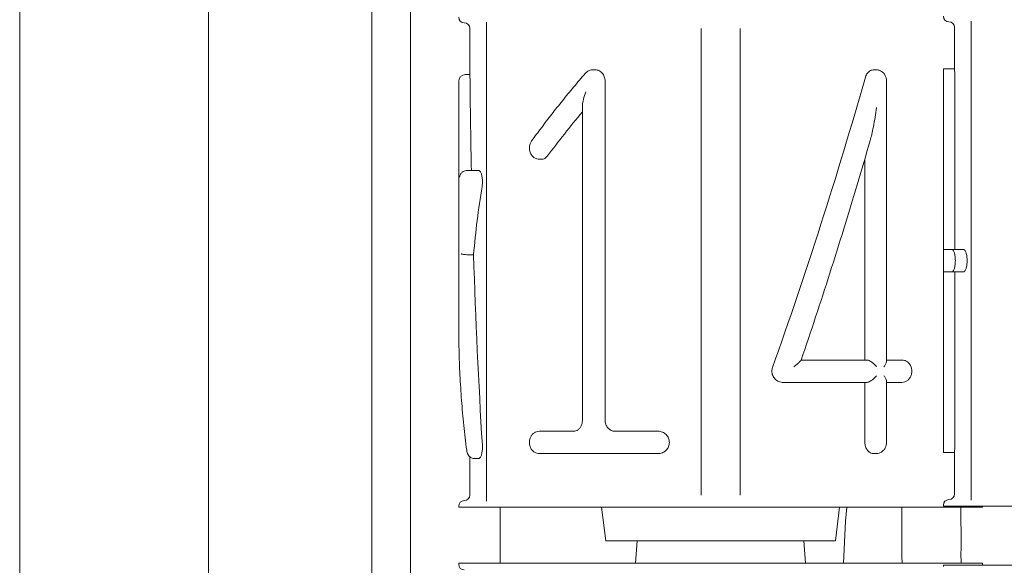
# Model space of a CAD drawing. Units: millimetres. Extents: x 49308 to 81684, y 35273 to 51593.
# Drawn here: x 64809 to 65249, y 47205 to 47448 of the extents above; entities that cross this region are included whole.
import ezdxf

# ---------------------------------------------------------------- set-up
doc = ezdxf.new("R2010")
doc.units = ezdxf.units.MM

msp = doc.modelspace()

# ---------------------------------------------------------------- linework, layer by layer
at = {"linetype": 'Continuous', "lineweight": 0, "extrusion": (0, 1, 0)}
for p, q in [((64808.68, 47791.67), (64808.68, 45861.67)), ((64892.99, 47753.16), (64892.99, 46855.66)), ((64892.99, 47753.16), (64892.99, 46855.66)), ((64965.93, 47690.66), (64965.93, 46990.66)), ((64965.93, 47690.66), (64965.93, 46990.66)), ((64983.25, 46990.66), (64983.25, 47690.66)), ((64983.25, 46990.66), (64983.25, 47690.66)), ((65017.14, 47233.2), (65017.14, 47447.31)), ((65113.03, 47235.97), (65113.03, 47444.54)), ((65130.53, 47235.97), (65130.53, 47444.54)), ((65226.28, 47426.48), (65226.28, 47444.98)), ((65233.65, 47233.66), (65233.65, 47447.77)), ((65009.78, 47423.86), (65009.78, 47444.52)), ((65009.78, 47423.86), (65007.78, 47423.86)), ((65065.78, 47426.02), (65064.78, 47426.02)), ((65190.26, 47426.02), (65191.27, 47426.02)), ((65221.28, 47426.48), (65226.28, 47426.48)), ((65221.28, 47426.48), (65221.28, 47254.95)), ((65004.78, 47420.86), (65004.78, 47312.22)), ((65070.16, 47421.02), (65070.16, 47269.49)), ((65195.86, 47295.65), (65195.86, 47421.02)), ((65221.39, 47345.72), (65221.39, 47421.48)), ((65226.4, 47345.72), (65226.4, 47421.48)), ((65060.05, 47410.06), (65060.05, 47269.49)), ((65041.87, 47386.05), (65040.83, 47386.05)), ((65186.21, 47386.22), (65186.21, 47296.32)), ((65008.42, 47380.98), (65011.8, 47380.98)), ((65013.87, 47380.98), (65011.8, 47380.98)), ((65221.39, 47345.72), (65225.2, 47345.72)), ((65225.2, 47345.72), (65230.38, 47345.72)), ((65011.42, 47343.36), (65008.97, 47343.36)), ((65221.39, 47335.76), (65225.03, 47335.76)), ((65221.39, 47259.95), (65221.39, 47335.76)), ((65225.2, 47335.72), (65230.38, 47335.72)), ((65226.4, 47259.95), (65226.4, 47335.72)), ((65157.78, 47296.32), (65187.23, 47296.32)), ((65195.86, 47296.32), (65202.75, 47296.32)), ((65149.75, 47286.32), (65150.79, 47286.32)), ((65187.23, 47286.32), (65150.79, 47286.32)), ((65186.21, 47286.32), (65186.21, 47259.49)), ((65195.86, 47259.49), (65195.86, 47286.99)), ((65202.75, 47286.32), (65195.86, 47286.32)), ((65040.81, 47264.49), (65056.34, 47264.49)), ((65073.66, 47264.49), (65092.77, 47264.49)), ((65093.8, 47264.49), (65092.77, 47264.49)), ((65009.78, 47235.99), (65009.78, 47253.06)), ((65013.87, 47252.33), (65011.8, 47252.33)), ((65092.77, 47254.49), (65040.81, 47254.49)), ((65093.8, 47254.49), (65092.77, 47254.49)), ((65190.26, 47254.49), (65191.27, 47254.49)), ((65221.28, 47254.95), (65226.28, 47254.95)), ((65226.28, 47236.45), (65226.28, 47254.95)), ((65004.78, 47230.99), (65004.78, 47230.49)), ((65238.78, 47230.49), (65004.78, 47230.49)), ((65023.25, 47205.49), (65023.25, 47230.49)), ((65023.25, 47205.49), (65023.25, 47230.49)), ((65070.44, 47215.5), (65068.6, 47230.49)), ((65173.12, 47215.5), (65174.96, 47230.49)), ((65221.28, 47231.45), (65221.28, 47230.95)), ((65437.83, 47230.95), (65221.28, 47230.95)), ((65238.78, 47230.95), (65238.78, 47230.49)), ((65070.44, 47215.5), (65173.12, 47215.5)), ((65084.58, 47215.5), (65083.78, 47205.49)), ((65158.98, 47215.5), (65159.78, 47205.49)), ((65004.78, 47205.49), (65238.78, 47205.49)), ((65004.78, 47205.49), (65004.78, 47204.98)), ((65221.28, 47204.57), (65437.79, 47204.57)), ((65221.28, 47204.57), (65221.28, 47204.06)), ((65238.78, 47205.49), (65238.78, 47204.98))]:
    msp.add_line(p, q, dxfattribs=at)
at = {"linetype": 'Continuous', "lineweight": 0, "extrusion": (0, 0, -1)}
for centre, radius, start, end in [((-65007.28, 47449.52), 2.5, 270, 0), ((-65223.78, 47449.98), 2.5, 270, 0), ((-65007.28, 47444.52), 2.5, 90, 180), ((-65223.78, 47444.98), 2.5, 90, 180), ((-65007.78, 47420.86), 3, 0, 90), ((-65007.28, 47230.99), 2.5, 0, 90), ((-65007.28, 47235.99), 2.5, 180, 270), ((-65223.78, 47231.45), 2.5, 0, 90), ((-65223.78, 47236.45), 2.5, 180, 270), ((-65007.28, 47204.98), 2.5, 270, 0), ((-65236.28, 47204.98), 2.5, 180, 189.5641)]:
    msp.add_arc(centre, radius, start, end, dxfattribs=at)
for centre, major_axis, ratio, start_param, end_param in [((65121.78, 47393.04), (-99.62, -322.42), 0.15874, -1.711686, -1.304576), ((65121.78, 47446.24), (0, 603.05), 0.185724, -1.679234, -1.614703), ((65121.78, 47305.58), (0, -221.48), 0.5057, 1.742241, 1.883567), ((65121.78, 47446.24), (0, 603.05), 0.185724, -1.88783, -1.742241), ((65338.28, 47335.75), (-117, 0), 0.001166, 0.042748, 0.251995)]:
    msp.add_ellipse(centre, major_axis=major_axis, ratio=ratio, start_param=start_param, end_param=end_param, dxfattribs=at)
at = {"linetype": 'Continuous', "lineweight": 0}
msp.add_ellipse((65121.78, 47413.95), major_axis=(-108.18, -108.18), ratio=0.267949, start_param=-1.248913, end_param=-1.07073, dxfattribs=at)
for points, knots in [([(65009.89, 47419.77), (65009.89, 47419.79), (65009.89, 47419.81), (65009.88, 47420.15), (65009.88, 47420.47), (65009.87, 47421.08), (65009.86, 47421.38), (65009.85, 47421.92), (65009.84, 47422.17), (65009.83, 47422.62), (65009.82, 47422.83), (65009.81, 47423.19), (65009.8, 47423.35), (65009.79, 47423.61), (65009.78, 47423.7), (65009.78, 47423.83), (65009.78, 47423.86), (65009.78, 47423.86)], [0.8947, 0.8947, 0.8947, 0.8947, 0.941851, 0.941851, 1.883702, 1.883702, 2.825553, 2.825553, 3.767404, 3.767404, 4.709255, 4.709255, 5.651106, 5.651106, 6.592957, 6.592957, 7.534808, 7.534808, 7.534808, 7.534808]), ([(65061.28, 47424.39), (65059.53, 47422.35), (65057.81, 47420.32), (65054.42, 47416.25), (65052.76, 47414.22), (65049.49, 47410.17), (65047.89, 47408.16), (65044.76, 47404.14), (65043.23, 47402.14), (65040.25, 47398.16), (65038.79, 47396.19), (65037.37, 47394.22)], [-1.5583906, -1.5583906, -1.5583906, -1.5583906, -1.5050921, -1.5050921, -1.4517936, -1.4517936, -1.3984951, -1.3984951, -1.3451965, -1.3451965, -1.291898, -1.291898, -1.291898, -1.291898]), ([(65064.78, 47426.02), (65064.51, 47426.02), (65064.23, 47426), (65063.7, 47425.9), (65063.44, 47425.83), (65062.94, 47425.64), (65062.7, 47425.52), (65062.24, 47425.25), (65062.03, 47425.1), (65061.63, 47424.76), (65061.45, 47424.58), (65061.28, 47424.39)], [3.124937, 3.124937, 3.124937, 3.124937, 3.437742, 3.437742, 3.750547, 3.750547, 4.063352, 4.063352, 4.376158, 4.376158, 4.688963, 4.688963, 4.688963, 4.688963]), ([(65065.78, 47426.02), (65066.05, 47426.02), (65066.33, 47425.99), (65066.89, 47425.86), (65067.17, 47425.77), (65067.71, 47425.51), (65067.97, 47425.35), (65068.45, 47424.99), (65068.67, 47424.78), (65069.06, 47424.33), (65069.25, 47424.08), (65069.57, 47423.54), (65069.71, 47423.24), (65069.94, 47422.63), (65070.02, 47422.3), (65070.14, 47421.66), (65070.16, 47421.33), (65070.16, 47421.02)], [-7.534808, -7.534808, -7.534808, -7.534808, -6.592957, -6.592957, -5.651106, -5.651106, -4.709255, -4.709255, -3.767404, -3.767404, -2.825553, -2.825553, -1.883702, -1.883702, -0.941851, -0.941851, 0, 0, 0, 0]), ([(65190.26, 47426.02), (65190.01, 47426.02), (65189.75, 47425.99), (65189.23, 47425.86), (65188.98, 47425.77), (65188.48, 47425.51), (65188.24, 47425.35), (65187.79, 47424.98), (65187.59, 47424.78), (65187.23, 47424.33), (65187.06, 47424.08), (65186.76, 47423.53), (65186.63, 47423.24), (65186.5, 47422.84), (65186.47, 47422.75), (65186.44, 47422.66)], [7.579121, 7.579121, 7.579121, 7.579121, 8.527751, 8.527751, 9.476381, 9.476381, 10.425012, 10.425012, 11.373642, 11.373642, 12.314828, 12.314828, 13.256013, 13.256013, 13.531163, 13.531163, 13.531163, 13.531163]), ([(65195.86, 47421.02), (65195.86, 47421.48), (65195.81, 47421.94), (65195.57, 47422.85), (65195.4, 47423.29), (65194.91, 47424.12), (65194.6, 47424.52), (65193.85, 47425.2), (65193.41, 47425.49), (65192.47, 47425.88), (65191.99, 47425.99), (65191.43, 47426.02), (65191.35, 47426.02), (65191.27, 47426.02)], [0, 0, 0, 0, 0.62803, 0.62803, 1.256059, 1.256059, 1.884089, 1.884089, 2.500986, 2.500986, 3.053367, 3.053367, 3.140148, 3.140148, 3.140148, 3.140148]), ([(65221.39, 47421.48), (65221.39, 47421.8), (65221.39, 47422.12), (65221.38, 47422.77), (65221.38, 47423.09), (65221.37, 47423.71), (65221.36, 47424), (65221.35, 47424.55), (65221.34, 47424.8), (65221.33, 47425.24), (65221.32, 47425.45), (65221.31, 47425.82), (65221.3, 47425.98), (65221.29, 47426.23), (65221.29, 47426.33), (65221.29, 47426.45), (65221.28, 47426.48), (65221.28, 47426.48)], [0, 0, 0, 0, 0.94184, 0.94184, 1.88368, 1.88368, 2.825519, 2.825519, 3.767359, 3.767359, 4.709199, 4.709199, 5.651039, 5.651039, 6.592878, 6.592878, 7.534718, 7.534718, 7.534718, 7.534718]), ([(65226.4, 47421.48), (65226.4, 47421.8), (65226.39, 47422.12), (65226.39, 47422.77), (65226.38, 47423.09), (65226.37, 47423.71), (65226.37, 47424), (65226.35, 47424.55), (65226.35, 47424.8), (65226.33, 47425.24), (65226.33, 47425.45), (65226.31, 47425.82), (65226.31, 47425.98), (65226.29, 47426.23), (65226.29, 47426.33), (65226.29, 47426.45), (65226.28, 47426.48), (65226.28, 47426.48)], [-15.069616, -15.069616, -15.069616, -15.069616, -14.127765, -14.127765, -13.185914, -13.185914, -12.244063, -12.244063, -11.302212, -11.302212, -10.360361, -10.360361, -9.41851, -9.41851, -8.476659, -8.476659, -7.534808, -7.534808, -7.534808, -7.534808]), ([(65060.05, 47410.06), (65060.05, 47410.16), (65060.06, 47410.26), (65060.1, 47411.01), (65060.24, 47411.85), (65060.74, 47413.9), (65061.1, 47415.06), (65061.51, 47416.19), (65061.51, 47416.19), (65061.51, 47416.19)], [-7.397311, -7.397311, -7.397311, -7.397311, -6.881099, -6.881099, -3.654406, -3.654406, 0, 0, 0.006301, 0.006301, 0.006301, 0.006301]), ([(65191.45, 47409.15), (65191.45, 47409.15), (65191.45, 47409.15), (65191.05, 47406.32), (65190.57, 47403.36), (65189.54, 47398.11), (65189.05, 47395.99), (65188.59, 47394.42)], [-0.014392, -0.014392, -0.014392, -0.014392, 0, 0, 8.578063, 8.578063, 16.21797, 16.21797, 16.21797, 16.21797]), ([(65037.37, 47394.22), (65037.06, 47393.8), (65036.83, 47393.34), (65036.5, 47392.35), (65036.4, 47391.81), (65036.36, 47390.73), (65036.42, 47390.17), (65036.69, 47389.09), (65036.92, 47388.56), (65037.52, 47387.63), (65037.9, 47387.21), (65038.76, 47386.58), (65039.22, 47386.35), (65040.07, 47386.1), (65040.45, 47386.05), (65040.83, 47386.05)], [0, 0, 0, 0, 0.693765, 0.693765, 1.464617, 1.464617, 2.257221, 2.257221, 3.040239, 3.040239, 3.749357, 3.749357, 4.337393, 4.337393, 4.757835, 4.757835, 4.757835, 4.757835]), ([(65157.74, 47296.2), (65159.93, 47302.62), (65162.1, 47309.08), (65166.39, 47322.08), (65168.51, 47328.62), (65172.7, 47341.72), (65174.76, 47348.3), (65178.83, 47361.47), (65180.83, 47368.07), (65184.77, 47381.25), (65186.7, 47387.84), (65188.59, 47394.42)], [1.3419998, 1.3419998, 1.3419998, 1.3419998, 1.4021133, 1.4021133, 1.4622269, 1.4622269, 1.5223404, 1.5223404, 1.582454, 1.582454, 1.6425675, 1.6425675, 1.6425675, 1.6425675]), ([(65044.47, 47387.52), (65044.3, 47387.3), (65044.12, 47387.09), (65043.72, 47386.72), (65043.5, 47386.56), (65043.04, 47386.3), (65042.8, 47386.21), (65042.33, 47386.08), (65042.09, 47386.05), (65041.87, 47386.05)], [3.788906, 3.788906, 3.788906, 3.788906, 4.732894, 4.732894, 5.707493, 5.707493, 6.682092, 6.682092, 7.656691, 7.656691, 7.656691, 7.656691]), ([(65008.15, 47380.97), (65007.84, 47380.94), (65007.54, 47380.86), (65006.93, 47380.62), (65006.64, 47380.44), (65006.06, 47379.96), (65005.8, 47379.64), (65005.36, 47378.89), (65005.23, 47378.43), (65005.2, 47377.98), (65005.2, 47377.98), (65005.2, 47377.98)], [0, 0, 0, 0, 0.929685, 0.929685, 2.015655, 2.015655, 3.407764, 3.407764, 5.162673, 5.162673, 5.165841, 5.165841, 5.165841, 5.165841]), ([(65015.21, 47373.72), (65015.23, 47373.84), (65015.25, 47373.96), (65015.3, 47374.38), (65015.34, 47374.7), (65015.38, 47375.34), (65015.39, 47375.67), (65015.39, 47375.98), (65015.39, 47376.29), (65015.38, 47376.62), (65015.34, 47377.26), (65015.3, 47377.58), (65015.22, 47378.19), (65015.17, 47378.48), (65015.06, 47379.02), (65014.99, 47379.27), (65014.85, 47379.71), (65014.78, 47379.93), (65014.61, 47380.3), (65014.52, 47380.46), (65014.33, 47380.72), (65014.24, 47380.82), (65014.05, 47380.95), (65013.96, 47380.98), (65013.87, 47380.98)], [-2.250461, -2.250461, -2.250461, -2.250461, -1.881287, -1.881287, -0.940643, -0.940643, 0, 0, 0, 0.940643, 0.940643, 1.881287, 1.881287, 2.82193, 2.82193, 3.762574, 3.762574, 4.747101, 4.747101, 5.731629, 5.731629, 6.716156, 6.716156, 7.700684, 7.700684, 7.700684, 7.700684]), ([(65008.93, 47343.36), (65008.56, 47343.37), (65008.19, 47343.39), (65007.48, 47343.44), (65007.16, 47343.48), (65006.62, 47343.56), (65006.41, 47343.61), (65006.09, 47343.71), (65005.98, 47343.76), (65005.93, 47343.81), (65005.93, 47343.81), (65005.93, 47343.81)], [0, 0, 0, 0, 1.119773, 1.119773, 2.286953, 2.286953, 3.355009, 3.355009, 4.43609, 4.43609, 4.438711, 4.438711, 4.438711, 4.438711]), ([(65224.98, 47335.79), (65225.05, 47335.74), (65225.12, 47335.72), (65225.28, 47335.72), (65225.37, 47335.75), (65225.55, 47335.88), (65225.64, 47335.97), (65225.81, 47336.23), (65225.9, 47336.4), (65226.06, 47336.77), (65226.13, 47336.98), (65226.27, 47337.43), (65226.33, 47337.68), (65226.44, 47338.22), (65226.49, 47338.51), (65226.56, 47339.12), (65226.59, 47339.44), (65226.63, 47340.08), (65226.64, 47340.41), (65226.64, 47340.72), (65226.64, 47341.03), (65226.63, 47341.36), (65226.59, 47342), (65226.56, 47342.32), (65226.49, 47342.93), (65226.44, 47343.22), (65226.33, 47343.76), (65226.27, 47344.01), (65226.13, 47344.45), (65226.06, 47344.67), (65225.9, 47345.04), (65225.81, 47345.2), (65225.64, 47345.46), (65225.55, 47345.56), (65225.37, 47345.69), (65225.28, 47345.72), (65225.2, 47345.72)], [-8.523855, -8.523855, -8.523855, -8.523855, -7.685772, -7.685772, -6.70505, -6.70505, -5.724329, -5.724329, -4.743608, -4.743608, -3.762886, -3.762886, -2.822165, -2.822165, -1.881443, -1.881443, -0.940722, -0.940722, 0, 0, 0, 0.940722, 0.940722, 1.881443, 1.881443, 2.822165, 2.822165, 3.762886, 3.762886, 4.743608, 4.743608, 5.724329, 5.724329, 6.70505, 6.70505, 7.685772, 7.685772, 7.685772, 7.685772]), ([(65230.38, 47335.72), (65230.46, 47335.72), (65230.56, 47335.75), (65230.74, 47335.88), (65230.84, 47335.98), (65231.02, 47336.23), (65231.11, 47336.4), (65231.28, 47336.77), (65231.36, 47336.98), (65231.5, 47337.43), (65231.56, 47337.68), (65231.68, 47338.22), (65231.73, 47338.51), (65231.81, 47339.12), (65231.84, 47339.44), (65231.88, 47340.08), (65231.89, 47340.41), (65231.89, 47341.03), (65231.88, 47341.36), (65231.84, 47342), (65231.81, 47342.32), (65231.73, 47342.93), (65231.68, 47343.22), (65231.56, 47343.76), (65231.5, 47344.01), (65231.36, 47344.45), (65231.28, 47344.67), (65231.11, 47345.04), (65231.02, 47345.2), (65230.84, 47345.46), (65230.74, 47345.56), (65230.56, 47345.69), (65230.46, 47345.72), (65230.38, 47345.72)], [7.656973, 7.656973, 7.656973, 7.656973, 8.641501, 8.641501, 9.626028, 9.626028, 10.610556, 10.610556, 11.595083, 11.595083, 12.535727, 12.535727, 13.47637, 13.47637, 14.417014, 14.417014, 15.357657, 15.357657, 16.2983, 16.2983, 17.238944, 17.238944, 18.179587, 18.179587, 19.120231, 19.120231, 20.104758, 20.104758, 21.089286, 21.089286, 22.073813, 22.073813, 23.058341, 23.058341, 23.058341, 23.058341]), ([(65004.78, 47312.22), (65004.78, 47308.44), (65004.83, 47304.66), (65005.02, 47297.1), (65005.16, 47293.32), (65005.54, 47285.79), (65005.78, 47282.04), (65006.35, 47274.55), (65006.69, 47270.82), (65007.45, 47263.4), (65007.88, 47259.71), (65008.35, 47256.04)], [-1.5707963, -1.5707963, -1.5707963, -1.5707963, -1.5207761, -1.5207761, -1.4707558, -1.4707558, -1.4207356, -1.4207356, -1.3707153, -1.3707153, -1.3206951, -1.3206951, -1.3206951, -1.3206951]), ([(65154.42, 47293.32), (65154.42, 47293.32), (65154.43, 47293.32), (65154.96, 47293.71), (65155.48, 47294.1), (65156.41, 47294.84), (65156.8, 47295.17), (65157.31, 47295.65), (65157.5, 47295.84), (65157.68, 47296.07), (65157.72, 47296.14), (65157.74, 47296.2)], [-6.124717, -6.124717, -6.124717, -6.124717, -6.121093, -6.121093, -4.412843, -4.412843, -2.742089, -2.742089, -1.515531, -1.515531, -0.900544, -0.900544, -0.900544, -0.900544]), ([(65187.23, 47296.32), (65187.39, 47296.32), (65187.59, 47296.28), (65188.04, 47296.12), (65188.31, 47296), (65188.93, 47295.64), (65189.28, 47295.39), (65189.96, 47294.86), (65190.28, 47294.57), (65190.9, 47293.96), (65191.19, 47293.64), (65191.45, 47293.32), (65191.45, 47293.32), (65191.45, 47293.32)], [0, 0, 0, 0, 0.843318, 0.843318, 1.810376, 1.810376, 3.098721, 3.098721, 4.381292, 4.381292, 5.728187, 5.728187, 5.731639, 5.731639, 5.731639, 5.731639]), ([(65194.73, 47293.32), (65194.73, 47293.32), (65194.73, 47293.32), (65195.04, 47293.71), (65195.3, 47294.1), (65195.69, 47294.84), (65195.81, 47295.19), (65195.86, 47295.53), (65195.86, 47295.59), (65195.86, 47295.65)], [-0.003486, -0.003486, -0.003486, -0.003486, 0, 0, 1.646231, 1.646231, 3.330346, 3.330346, 3.689711, 3.689711, 3.689711, 3.689711]), ([(65202.75, 47286.32), (65203.2, 47286.32), (65203.65, 47286.4), (65204.5, 47286.69), (65204.89, 47286.9), (65205.62, 47287.44), (65205.94, 47287.78), (65206.51, 47288.56), (65206.73, 47289.02), (65207.07, 47290), (65207.17, 47290.54), (65207.22, 47291.63), (65207.16, 47292.19), (65206.89, 47293.26), (65206.67, 47293.79), (65206.07, 47294.72), (65205.69, 47295.14), (65204.84, 47295.78), (65204.39, 47296.01), (65203.52, 47296.26), (65203.13, 47296.32), (65202.75, 47296.32)], [0, 0, 0, 0, 0.50062, 0.50062, 1.020156, 1.020156, 1.606453, 1.606453, 2.295153, 2.295153, 3.067424, 3.067424, 3.860556, 3.860556, 4.641797, 4.641797, 5.350547, 5.350547, 5.940551, 5.940551, 6.371093, 6.371093, 6.371093, 6.371093]), ([(65144.95, 47292.96), (65144.87, 47292.74), (65144.8, 47292.51), (65144.69, 47291.96), (65144.66, 47291.63), (65144.66, 47291.01), (65144.69, 47290.68), (65144.82, 47290.04), (65144.92, 47289.72), (65145.18, 47289.11), (65145.34, 47288.82), (65145.71, 47288.28), (65145.91, 47288.03), (65146.36, 47287.59), (65146.62, 47287.37), (65147.19, 47287), (65147.49, 47286.84), (65148.12, 47286.58), (65148.45, 47286.48), (65149.1, 47286.35), (65149.43, 47286.32), (65149.75, 47286.32)], [13.745326, 13.745326, 13.745326, 13.745326, 14.417014, 14.417014, 15.357657, 15.357657, 16.2983, 16.2983, 17.238944, 17.238944, 18.179587, 18.179587, 19.120231, 19.120231, 20.104758, 20.104758, 21.089286, 21.089286, 22.073813, 22.073813, 23.058341, 23.058341, 23.058341, 23.058341]), ([(65187.23, 47286.32), (65187.39, 47286.32), (65187.59, 47286.36), (65188.04, 47286.52), (65188.31, 47286.64), (65188.93, 47287), (65189.28, 47287.25), (65189.96, 47287.79), (65190.28, 47288.07), (65190.9, 47288.68), (65191.19, 47289), (65191.45, 47289.32), (65191.45, 47289.32), (65191.45, 47289.32)], [-5.783426, -5.783426, -5.783426, -5.783426, -4.931976, -4.931976, -3.955592, -3.955592, -2.654823, -2.654823, -1.359883, -1.359883, 0, 0, 0.003486, 0.003486, 0.003486, 0.003486]), ([(65194.73, 47289.32), (65194.73, 47289.32), (65194.73, 47289.32), (65195.04, 47288.93), (65195.3, 47288.54), (65195.69, 47287.8), (65195.81, 47287.46), (65195.86, 47287.11), (65195.86, 47287.05), (65195.86, 47286.99)], [-4.986773, -4.986773, -4.986773, -4.986773, -4.983678, -4.983678, -3.52174, -3.52174, -2.02616, -2.02616, -1.707025, -1.707025, -1.707025, -1.707025]), ([(65060.05, 47269.49), (65060.05, 47268.98), (65059.99, 47268.47), (65059.75, 47267.51), (65059.58, 47267.06), (65059.14, 47266.23), (65058.87, 47265.87), (65058.29, 47265.26), (65057.96, 47265.01), (65057.31, 47264.66), (65056.99, 47264.56), (65056.56, 47264.5), (65056.45, 47264.49), (65056.34, 47264.49)], [0, 0, 0, 0, 2.235497, 2.235497, 4.463634, 4.463634, 6.726355, 6.726355, 9.104697, 9.104697, 11.607682, 11.607682, 12.514926, 12.514926, 12.514926, 12.514926]), ([(65070.16, 47269.49), (65070.16, 47269.18), (65070.19, 47268.85), (65070.3, 47268.21), (65070.39, 47267.89), (65070.62, 47267.27), (65070.76, 47266.97), (65071.08, 47266.43), (65071.27, 47266.18), (65071.67, 47265.73), (65071.89, 47265.53), (65072.38, 47265.16), (65072.65, 47265), (65073.21, 47264.74), (65073.5, 47264.65), (65074.08, 47264.52), (65074.38, 47264.49), (65074.66, 47264.49)], [15.099928, 15.099928, 15.099928, 15.099928, 16.041436, 16.041436, 16.982944, 16.982944, 17.924453, 17.924453, 18.865961, 18.865961, 19.810317, 19.810317, 20.754673, 20.754673, 21.699029, 21.699029, 22.643385, 22.643385, 22.643385, 22.643385]), ([(65040.81, 47264.49), (65040.36, 47264.49), (65039.9, 47264.41), (65039.06, 47264.12), (65038.66, 47263.91), (65037.94, 47263.37), (65037.62, 47263.03), (65037.05, 47262.25), (65036.82, 47261.79), (65036.48, 47260.81), (65036.38, 47260.27), (65036.34, 47259.18), (65036.39, 47258.62), (65036.67, 47257.55), (65036.89, 47257.02), (65037.49, 47256.09), (65037.86, 47255.67), (65038.71, 47255.03), (65039.17, 47254.8), (65040.03, 47254.55), (65040.42, 47254.49), (65040.81, 47254.49)], [0, 0, 0, 0, 0.50062, 0.50062, 1.020156, 1.020156, 1.606453, 1.606453, 2.295153, 2.295153, 3.067424, 3.067424, 3.860556, 3.860556, 4.641797, 4.641797, 5.350547, 5.350547, 5.940551, 5.940551, 6.371093, 6.371093, 6.371093, 6.371093]), ([(65093.8, 47264.49), (65094.12, 47264.49), (65094.45, 47264.46), (65095.11, 47264.33), (65095.44, 47264.23), (65096.07, 47263.97), (65096.37, 47263.81), (65096.93, 47263.44), (65097.19, 47263.22), (65097.64, 47262.78), (65097.85, 47262.53), (65098.22, 47261.99), (65098.38, 47261.7), (65098.63, 47261.09), (65098.73, 47260.77), (65098.86, 47260.13), (65098.89, 47259.8), (65098.89, 47259.49), (65098.89, 47259.18), (65098.86, 47258.85), (65098.73, 47258.21), (65098.63, 47257.89), (65098.38, 47257.28), (65098.22, 47256.99), (65097.85, 47256.45), (65097.64, 47256.2), (65097.19, 47255.76), (65096.93, 47255.54), (65096.37, 47255.17), (65096.07, 47255.01), (65095.44, 47254.75), (65095.11, 47254.65), (65094.45, 47254.52), (65094.12, 47254.49), (65093.8, 47254.49)], [-7.700684, -7.700684, -7.700684, -7.700684, -6.716156, -6.716156, -5.731629, -5.731629, -4.747101, -4.747101, -3.762574, -3.762574, -2.82193, -2.82193, -1.881287, -1.881287, -0.940643, -0.940643, 0, 0, 0, 0.940643, 0.940643, 1.881287, 1.881287, 2.82193, 2.82193, 3.762574, 3.762574, 4.747101, 4.747101, 5.731629, 5.731629, 6.716156, 6.716156, 7.700684, 7.700684, 7.700684, 7.700684]), ([(65221.28, 47254.95), (65221.28, 47254.95), (65221.29, 47254.98), (65221.29, 47255.11), (65221.29, 47255.21), (65221.3, 47255.46), (65221.31, 47255.62), (65221.32, 47255.99), (65221.33, 47256.2), (65221.34, 47256.64), (65221.35, 47256.89), (65221.36, 47257.44), (65221.37, 47257.73), (65221.38, 47258.35), (65221.38, 47258.67), (65221.39, 47259.31), (65221.39, 47259.64), (65221.39, 47259.95)], [-7.534718, -7.534718, -7.534718, -7.534718, -6.592878, -6.592878, -5.651039, -5.651039, -4.709199, -4.709199, -3.767359, -3.767359, -2.825519, -2.825519, -1.88368, -1.88368, -0.94184, -0.94184, 0, 0, 0, 0]), ([(65226.28, 47254.95), (65226.28, 47254.95), (65226.29, 47254.98), (65226.29, 47255.11), (65226.29, 47255.21), (65226.31, 47255.46), (65226.31, 47255.62), (65226.33, 47255.99), (65226.33, 47256.2), (65226.35, 47256.64), (65226.35, 47256.89), (65226.37, 47257.44), (65226.37, 47257.73), (65226.38, 47258.35), (65226.39, 47258.67), (65226.39, 47259.31), (65226.4, 47259.64), (65226.4, 47259.95)], [7.534808, 7.534808, 7.534808, 7.534808, 8.476659, 8.476659, 9.41851, 9.41851, 10.360361, 10.360361, 11.302212, 11.302212, 12.244063, 12.244063, 13.185914, 13.185914, 14.127765, 14.127765, 15.069616, 15.069616, 15.069616, 15.069616]), ([(65008.35, 47256.04), (65008.38, 47255.84), (65008.41, 47255.64), (65008.5, 47255.22), (65008.55, 47255.01), (65008.7, 47254.56), (65008.8, 47254.32), (65009.12, 47253.76), (65009.33, 47253.42), (65010.04, 47252.84), (65010.41, 47252.61), (65011.15, 47252.38), (65011.47, 47252.33), (65011.8, 47252.33)], [0, 0, 0, 0, 0.44937, 0.44937, 0.898741, 0.898741, 1.348111, 1.348111, 1.797482, 1.797482, 2.074258, 2.074258, 2.246852, 2.246852, 2.246852, 2.246852]), ([(65009.78, 47253.06), (65009.6, 47253.21), (65009.45, 47253.35), (65009.11, 47253.77), (65008.97, 47254), (65008.73, 47254.48), (65008.65, 47254.71), (65008.51, 47255.15), (65008.47, 47255.36), (65008.39, 47255.73), (65008.37, 47255.88), (65008.35, 47256.04)], [3.996308, 3.996308, 3.996308, 3.996308, 4.181449, 4.181449, 4.545619, 4.545619, 4.99499, 4.99499, 5.44436, 5.44436, 5.795929, 5.795929, 5.795929, 5.795929]), ([(65013.87, 47252.33), (65013.96, 47252.33), (65014.05, 47252.36), (65014.24, 47252.49), (65014.33, 47252.59), (65014.52, 47252.85), (65014.61, 47253.01), (65014.78, 47253.38), (65014.85, 47253.6), (65014.99, 47254.04), (65015.06, 47254.29), (65015.17, 47254.83), (65015.22, 47255.12), (65015.3, 47255.73), (65015.34, 47256.05), (65015.38, 47256.69), (65015.39, 47257.02), (65015.39, 47257.33), (65015.39, 47257.63), (65015.38, 47257.94), (65015.36, 47258.24)], [-7.700684, -7.700684, -7.700684, -7.700684, -6.716156, -6.716156, -5.731629, -5.731629, -4.747101, -4.747101, -3.762574, -3.762574, -2.82193, -2.82193, -1.881287, -1.881287, -0.940643, -0.940643, 0, 0, 0, 0.896276, 0.896276, 0.896276, 0.896276]), ([(65186.21, 47259.49), (65186.21, 47259.18), (65186.24, 47258.85), (65186.34, 47258.21), (65186.42, 47257.89), (65186.63, 47257.27), (65186.76, 47256.98), (65187.06, 47256.43), (65187.23, 47256.18), (65187.59, 47255.74), (65187.79, 47255.53), (65188.24, 47255.16), (65188.48, 47255), (65188.98, 47254.74), (65189.23, 47254.65), (65189.75, 47254.52), (65190.01, 47254.49), (65190.26, 47254.49)], [-15.138384, -15.138384, -15.138384, -15.138384, -14.197199, -14.197199, -13.256013, -13.256013, -12.314828, -12.314828, -11.373642, -11.373642, -10.425012, -10.425012, -9.476381, -9.476381, -8.527751, -8.527751, -7.579121, -7.579121, -7.579121, -7.579121]), ([(65191.27, 47254.49), (65191.74, 47254.49), (65192.21, 47254.57), (65193.09, 47254.87), (65193.51, 47255.09), (65194.27, 47255.65), (65194.6, 47256), (65195.17, 47256.78), (65195.39, 47257.21), (65195.7, 47258.1), (65195.8, 47258.55), (65195.86, 47259.17), (65195.86, 47259.33), (65195.86, 47259.49)], [3.141509, 3.141509, 3.141509, 3.141509, 3.66914, 3.66914, 4.213094, 4.213094, 4.808086, 4.808086, 5.436121, 5.436121, 6.064155, 6.064155, 6.281682, 6.281682, 6.281682, 6.281682]), ([(65229.14, 47230.49), (65229.13, 47228.94), (65229.14, 47227.4), (65229.16, 47222.9), (65229.19, 47219.95), (65229.18, 47214.05), (65229.16, 47211.1), (65229.17, 47207.26), (65229.17, 47206.38), (65229.18, 47205.49)], [0.24872535, 0.24872535, 0.24872535, 0.24872535, 0.25330098, 0.25330098, 0.2620355, 0.2620355, 0.27077002, 0.27077002, 0.27340209, 0.27340209, 0.27340209, 0.27340209])]:
    msp.add_open_spline(points, degree=3, knots=knots, dxfattribs=at)
for points in [[(65008.42, 47380.98), (65008.33, 47380.98), (65008.24, 47380.97), (65008.15, 47380.97)], [(65008.93, 47343.36), (65008.94, 47343.36), (65008.95, 47343.36), (65008.97, 47343.36)], [(65178.13, 47230.49), (65177.41, 47222.18), (65176.97, 47213.84), (65176.68, 47205.49)], [(65202.84, 47205.49), (65202.72, 47213.82), (65202.64, 47222.16), (65202.79, 47230.49)]]:
    msp.add_open_spline(points, degree=3, dxfattribs=at)

doc.saveas('drawing.dxf')
